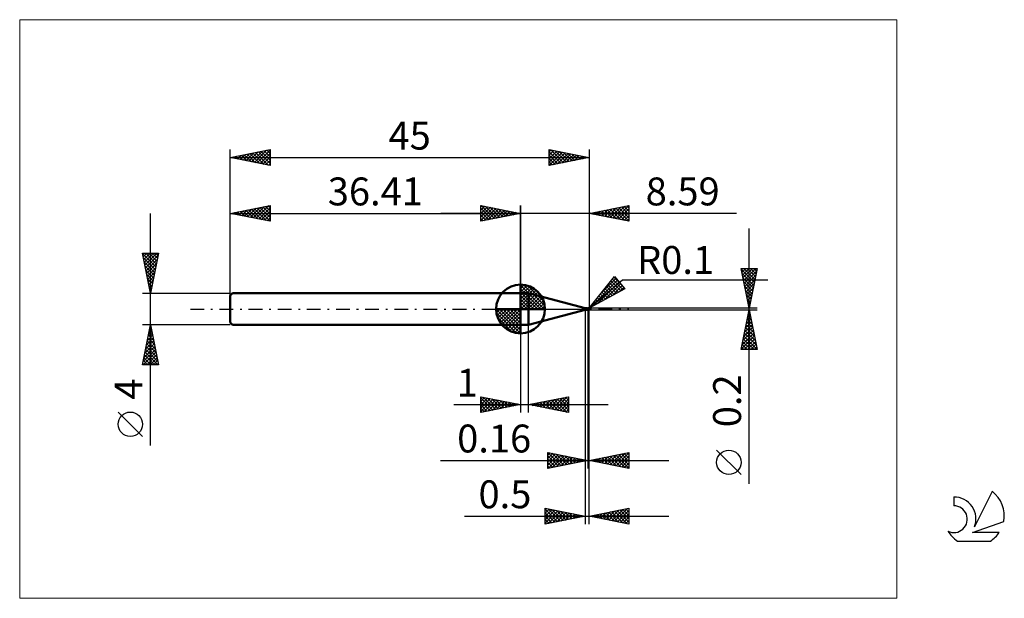
# Model space of a CAD drawing. Units: millimetres. Extents: x -26 to 97, y -36 to 36.
import ezdxf
from ezdxf.enums import TextEntityAlignment as Align

# ---------------------------------------------------------------- set-up
doc = ezdxf.new("R2010")
doc.units = ezdxf.units.MM
doc.header["$LTSCALE"] = 4.3
doc.linetypes.add('cc_dim_arrow', pattern=[0])
doc.linetypes.add('LONGDASH_DASH', pattern=[0.85, 0.4, -0.2, 0.05, -0.2])
for name, color, linetype in [('1', 4, 'CONTINUOUS'), ('2', 7, 'CONTINUOUS'), ('4', 2, 'LONGDASH_DASH'), ('CUT', 1, 'CONTINUOUS'), ('INFTOTAL', 9, 'CONTINUOUS'), ('NOCUT', 7, 'CONTINUOUS'), ('SK1', 4, 'CONTINUOUS'), ('SK2', 7, 'CONTINUOUS'), ('SK4', 2, 'LONGDASH_DASH'), ('SK6', 5, 'CONTINUOUS')]:
    doc.layers.add(name, color=color, linetype=linetype)
doc.styles.get("Standard").update_dxf_attribs({"font": 'Monospac821 BT'})

msp = doc.modelspace()

# ---------------------------------------------------------------- linework, layer by layer
at = {"color": 4, "linetype": 'cc_dim_arrow'}
for p, q in [((36.41, 2.98), (36.49, 3.06)), ((36.41, 2.55), (36.88, 3.02)), ((36.41, 2.98), (39.39, 0)), ((36.41, 2.12), (37.24, 2.95)), ((36.41, 1.68), (37.56, 2.84)), ((36.41, 1.25), (37.86, 2.7)), ((36.41, 2.55), (38.96, 0)), ((36.41, 0.82), (38.13, 2.53)), ((36.79, 3.04), (39.45, 0.38)), ((37.34, 2.92), (39.33, 0.93)), ((36.41, 0.38), (38.37, 2.35)), ((36.41, 2.12), (38.53, 0)), ((36.41, 1.68), (38.09, 0)), ((36.41, 1.25), (37.66, 0)), ((36.46, 0), (38.6, 2.14)), ((36.89, 0), (38.8, 1.91)), ((37.33, 0), (38.98, 1.66)), ((37.76, 0), (39.14, 1.38)), ((38.23, 2.46), (38.87, 1.82)), ((33.35, -0.08), (33.43, 0)), ((33.39, -0.47), (33.86, 0)), ((33.46, -0.83), (34.29, 0)), ((33.57, -1.15), (34.73, 0)), ((33.71, -1.45), (35.16, 0)), ((33.76, 0), (36.41, -2.65)), ((33.88, -1.72), (35.59, 0)), ((34.06, -1.96), (36.03, 0)), ((34.2, 0), (36.41, -2.21)), ((34.63, 0), (36.41, -1.78)), ((35.06, 0), (36.41, -1.35)), ((35.49, 0), (36.41, -0.92)), ((35.93, 0), (36.41, -0.48)), ((36.36, 0), (36.41, -0.05)), ((36.41, 0.82), (37.23, 0)), ((36.41, 0.38), (36.79, 0)), ((38.19, 0), (39.27, 1.08)), ((38.62, 0), (39.38, 0.75)), ((39.06, 0), (39.45, 0.39)), ((33.35, -0.02), (36.39, -3.06)), ((33.39, -0.49), (35.92, -3.02)), ((33.55, -1.08), (35.33, -2.86)), ((34.27, -2.19), (36.41, -0.05)), ((34.5, -2.39), (36.41, -0.48)), ((34.75, -2.57), (36.41, -0.92)), ((35.03, -2.73), (36.41, -1.35)), ((35.33, -2.86), (36.41, -1.78)), ((35.66, -2.97), (36.41, -2.21)), ((36.02, -3.04), (36.41, -2.65))]:
    msp.add_line(p, q, dxfattribs=at)
at = {"layer": '1', "color": 4, "linetype": 'CONTINUOUS', "lineweight": 50}
for p, q in [((36.41, 0), (36.41, 3.06)), ((36.41, 2), (37.41, 2)), ((36.41, -2), (36.41, 2)), ((44.5, 0.1), (37.41, 2)), ((37.41, -2), (37.41, 2)), ((36.41, 0), (33.35, 0)), ((36.41, 0), (39.47, 0)), ((36.41, -3.06), (36.41, 0)), ((44.5, 0.1), (44.75, 0.1)), ((44.5, -0.1), (44.5, 0.1)), ((44.76, 0.1), (44.75, 0.1)), ((44.76, 0.09), (44.75, 0.1)), ((44.75, 0.1), (44.75, 0.1)), ((44.75, 0.1), (44.75, 0.1)), ((44.75, 0.1), (44.75, 0.1)), ((44.75, 0.1), (44.75, 0.1)), ((44.75, 0.1), (44.75, 0.1)), ((44.75, 0.1), (44.75, 0.1)), ((44.76, 0.09), (44.76, 0.1)), ((44.76, 0.1), (44.76, 0.1)), ((44.77, 0.09), (44.76, 0.09)), ((44.76, 0.09), (44.76, 0.09)), ((44.76, 0.09), (44.76, 0.09)), ((44.77, 0.09), (44.76, 0.09)), ((44.77, 0.08), (44.77, 0.09)), ((44.79, 0.09), (44.77, 0.09)), ((44.77, 0.07), (44.77, 0.08)), ((44.77, 0.08), (44.77, 0.08)), ((44.77, 0.06), (44.77, 0.07)), ((44.77, 0.07), (44.77, 0.07)), ((44.77, 0.07), (44.77, 0.07)), ((44.78, 0.05), (44.77, 0.06)), ((44.77, 0.06), (44.77, 0.06)), ((44.78, 0.04), (44.78, 0.05)), ((44.78, 0.05), (44.78, 0.05)), ((44.78, 0.03), (44.78, 0.04)), ((44.78, 0.03), (44.78, 0.03)), ((44.78, 0.02), (44.78, 0.03)), ((44.78, 0.02), (44.78, 0.02)), ((44.78, 0.01), (44.78, 0.02)), ((44.78, 0.01), (44.78, 0.01)), ((44.79, 0), (44.78, 0.01)), ((44.8, 0.08), (44.79, 0.09)), ((44.79, 0), (44.79, 0)), ((44.82, 0.08), (44.8, 0.08)), ((44.84, 0.08), (44.82, 0.08)), ((44.85, 0.08), (44.84, 0.08)), ((44.84, 0.07), (44.84, 0.07)), ((44.84, 0.07), (44.84, 0.08)), ((44.84, 0.08), (44.84, 0.08)), ((44.84, 0.08), (44.84, 0.08)), ((44.84, 0.08), (44.84, 0.08)), ((44.84, -0.04), (44.84, 0.07)), ((44.84, 0.06), (44.84, 0.07)), ((44.84, 0.07), (44.84, 0.07)), ((44.84, 0.07), (44.84, 0.07)), ((44.84, 0.05), (44.84, 0.06)), ((44.84, 0.06), (44.84, 0.06)), ((44.84, 0.04), (44.84, 0.05)), ((44.84, 0.05), (44.84, 0.05)), ((44.84, 0.03), (44.84, 0.04)), ((44.84, 0.04), (44.84, 0.04)), ((44.84, 0.02), (44.84, 0.03)), ((44.84, 0.03), (44.84, 0.03)), ((44.84, 0.01), (44.84, 0.02)), ((44.84, 0), (44.84, 0.01)), ((44.84, 0.01), (44.84, 0.01)), ((44.86, 0.08), (44.85, 0.08)), ((44.87, 0.08), (44.86, 0.08)), ((44.86, 0.08), (44.87, 0.08)), ((44.89, 0.08), (44.87, 0.08)), ((44.87, 0.08), (44.88, 0.08)), ((44.87, 0.08), (44.88, 0.08)), ((44.88, 0.08), (44.89, 0.09)), ((44.88, 0.08), (44.89, 0.08)), ((44.88, 0.08), (44.88, 0.08)), ((44.89, 0.09), (44.9, 0.09)), ((44.89, 0.09), (44.89, 0.09)), ((44.9, 0.08), (44.89, 0.08)), ((44.89, 0.08), (44.9, 0.08)), ((44.9, 0.09), (44.91, 0.09)), ((44.9, 0.09), (44.9, 0.09)), ((44.9, 0.08), (44.91, 0.09)), ((44.91, 0.08), (44.9, 0.08)), ((44.91, 0.09), (44.92, 0.09)), ((44.91, 0.09), (44.91, 0.09)), ((44.91, 0.09), (44.92, 0.09)), ((44.91, 0.09), (44.91, 0.09)), ((44.93, 0.08), (44.91, 0.08)), ((44.92, 0.09), (44.92, 0.09)), ((44.92, 0.09), (44.92, 0.09)), ((44.92, 0.09), (44.92, 0.09)), ((44.92, 0.09), (44.92, 0.09)), ((44.92, 0.09), (44.92, 0.09)), ((44.92, 0.09), (44.92, 0.09)), ((44.92, 0.09), (44.92, 0.09)), ((44.92, 0.09), (44.92, 0.09)), ((44.92, 0.09), (44.92, 0.09)), ((44.92, 0.09), (44.92, 0.09)), ((44.93, 0.09), (44.92, 0.09)), ((44.92, 0.09), (44.92, 0.09)), ((44.92, 0.09), (44.92, 0.09)), ((44.92, 0.09), (44.92, 0.09)), ((44.92, 0.08), (44.92, 0.09)), ((44.92, 0.09), (44.92, 0.09)), ((44.92, 0.09), (44.92, 0.09)), ((44.92, 0.09), (44.92, 0.09)), ((44.92, 0.09), (44.92, 0.09)), ((44.92, 0.08), (44.92, 0.08)), ((44.92, 0.08), (44.92, 0.08)), ((44.92, 0.08), (44.92, 0.08)), ((44.92, 0.08), (44.92, 0.08)), ((44.92, 0.08), (44.92, 0.08)), ((44.92, 0.08), (44.92, 0.08)), ((44.92, 0.08), (44.92, 0.08)), ((44.92, 0.08), (44.92, 0.08)), ((44.92, 0.08), (44.92, 0.08)), ((44.92, 0.08), (44.92, 0.08)), ((44.92, 0.08), (44.92, 0.08)), ((44.93, 0.09), (44.93, 0.09)), ((44.93, 0.09), (44.93, 0.09)), ((44.93, 0.09), (44.93, 0.09)), ((44.93, 0.09), (44.93, 0.09)), ((44.93, 0.09), (44.93, 0.09)), ((44.93, 0.09), (44.93, 0.09)), ((44.93, 0.09), (44.93, 0.09)), ((44.93, 0.09), (44.93, 0.09)), ((44.93, 0.09), (44.93, 0.09)), ((44.93, 0.09), (44.93, 0.09)), ((44.93, 0.09), (44.93, 0.09)), ((44.93, 0.09), (44.93, 0.09)), ((44.93, 0.09), (44.93, 0.09)), ((44.93, 0.09), (44.93, 0.09)), ((44.93, 0.09), (44.93, 0.09)), ((44.93, 0.09), (44.93, 0.09)), ((44.93, 0.07), (44.93, 0.08)), ((44.93, 0.08), (44.93, 0.08)), ((44.93, 0.08), (44.93, 0.08)), ((44.93, 0.08), (44.93, 0.08)), ((44.93, 0.08), (44.93, 0.08)), ((44.93, 0.08), (44.93, 0.08)), ((44.93, 0.07), (44.93, 0.07)), ((44.93, 0.07), (44.93, 0.07)), ((44.94, 0.07), (44.93, 0.07)), ((44.93, 0.07), (44.93, 0.07)), ((44.94, 0.07), (44.94, 0.07)), ((44.94, 0.06), (44.94, 0.07)), ((44.94, 0.06), (44.94, 0.06)), ((44.94, 0.06), (44.94, 0.06)), ((44.95, 0.06), (44.94, 0.06)), ((44.95, 0.06), (44.95, 0.06)), ((44.95, 0.05), (44.95, 0.06)), ((44.96, 0.05), (44.95, 0.05)), ((44.95, 0.03), (44.96, 0.04)), ((44.95, 0.02), (44.95, 0.03)), ((44.95, 0.03), (44.95, 0.03)), ((44.95, 0.03), (44.95, 0.03)), ((44.95, 0.01), (44.95, 0.02)), ((44.95, 0.02), (44.95, 0.02)), ((44.95, 0), (44.95, 0.01)), ((44.95, 0.01), (44.95, 0.01)), ((44.95, 0), (44.95, 0)), ((44.96, 0.05), (44.96, 0.05)), ((44.97, 0.04), (44.96, 0.05)), ((44.96, 0.05), (44.96, 0.05)), ((44.96, 0.04), (44.96, 0.05)), ((44.96, 0.05), (44.96, 0.05)), ((44.96, 0.04), (44.96, 0.04)), ((44.98, 0.03), (44.97, 0.04)), ((44.97, 0.04), (44.97, 0.04)), ((44.97, 0.04), (44.97, 0.04)), ((44.99, 0.02), (44.98, 0.03)), ((44.98, 0.03), (44.98, 0.03)), ((44.98, 0.03), (44.98, 0.03)), ((44.98, 0.03), (44.98, 0.03)), ((44.99, 0.01), (44.99, 0.02)), ((44.99, 0.02), (44.99, 0.02)), ((44.99, 0.02), (44.99, 0.02)), ((44.99, 0.02), (44.99, 0.02)), ((45, 0.01), (44.99, 0.01)), ((44.99, 0.01), (44.99, 0.01)), ((45, 0), (45, 0.01)), ((45, 0.01), (45, 0.01)), ((45, 0.01), (45, 0.01)), ((45, 0.01), (45, 0.01)), ((45, 0.01), (45, 0.01)), ((45, 0.01), (45, 0.01)), ((45, 0), (45, 0.01)), ((45, 0.01), (45, 0.01)), ((45, 0), (45, 0)), ((45, 0), (45, 0)), ((45, 0), (45, 0)), ((45, 0), (45, 0)), ((45, 0), (45, 0)), ((45, 0), (45, 0)), ((45, 0), (45, 0)), ((45, 0), (45, 0)), ((45, 0), (45, 0)), ((45, 0), (45, 0)), ((45, 0), (45, 0)), ((37.41, -2), (44.5, -0.1)), ((44.5, -0.1), (44.75, -0.1)), ((44.72, -0.09), (44.72, -0.09)), ((44.72, -0.09), (44.72, -0.09)), ((44.72, -0.09), (44.72, -0.09)), ((44.72, -0.09), (44.72, -0.09)), ((44.72, -0.09), (44.72, -0.09)), ((44.72, -0.1), (44.72, -0.09)), ((44.72, -0.09), (44.73, -0.09)), ((44.72, -0.09), (44.72, -0.09)), ((44.72, -0.09), (44.72, -0.09)), ((44.72, -0.09), (44.72, -0.09)), ((44.72, -0.09), (44.72, -0.09)), ((44.72, -0.09), (44.72, -0.09)), ((44.72, -0.09), (44.72, -0.09)), ((44.72, -0.09), (44.72, -0.09)), ((44.72, -0.09), (44.72, -0.09)), ((44.72, -0.09), (44.72, -0.09)), ((44.72, -0.09), (44.72, -0.09)), ((44.72, -0.09), (44.72, -0.09)), ((44.72, -0.09), (44.72, -0.09)), ((44.72, -0.09), (44.72, -0.09)), ((44.73, -0.1), (44.72, -0.1)), ((44.73, -0.08), (44.74, -0.08)), ((44.73, -0.09), (44.73, -0.08)), ((44.73, -0.09), (44.73, -0.09)), ((44.73, -0.09), (44.73, -0.09)), ((44.73, -0.09), (44.73, -0.09)), ((44.73, -0.09), (44.73, -0.09)), ((44.73, -0.09), (44.73, -0.09)), ((44.73, -0.1), (44.73, -0.1)), ((44.74, -0.1), (44.73, -0.1)), ((44.74, -0.08), (44.75, -0.08)), ((44.74, -0.08), (44.74, -0.08)), ((44.74, -0.08), (44.74, -0.08)), ((44.74, -0.08), (44.74, -0.08)), ((44.74, -0.08), (44.74, -0.08)), ((44.74, -0.1), (44.74, -0.1)), ((44.75, -0.1), (44.74, -0.1)), ((44.75, -0.08), (44.75, -0.08)), ((44.75, -0.08), (44.75, -0.08)), ((44.75, -0.08), (44.75, -0.08)), ((44.75, -0.08), (44.75, -0.08)), ((44.75, -0.08), (44.75, -0.08)), ((44.75, -0.1), (44.76, -0.09)), ((44.75, -0.1), (44.75, -0.1)), ((44.75, -0.1), (44.75, -0.1)), ((44.75, -0.1), (44.75, -0.1)), ((44.75, -0.1), (44.75, -0.1)), ((44.75, -0.1), (44.75, -0.1)), ((44.75, -0.1), (44.75, -0.1)), ((44.76, -0.08), (44.77, -0.08)), ((44.76, -0.08), (44.76, -0.08)), ((44.76, -0.08), (44.76, -0.08)), ((44.76, -0.08), (44.76, -0.08)), ((44.75, -0.08), (44.76, -0.08)), ((44.76, -0.09), (44.77, -0.09)), ((44.77, -0.08), (44.78, -0.08)), ((44.77, -0.08), (44.77, -0.08)), ((44.77, -0.08), (44.77, -0.08)), ((44.77, -0.09), (44.79, -0.09)), ((44.78, -0.08), (44.79, -0.08)), ((44.78, -0.08), (44.78, -0.08)), ((44.79, -0.01), (44.79, 0)), ((44.79, -0.01), (44.79, -0.01)), ((44.79, -0.01), (44.79, -0.01)), ((44.79, -0.02), (44.79, -0.01)), ((44.79, -0.02), (44.79, -0.02)), ((44.79, -0.02), (44.79, -0.02)), ((44.79, -0.03), (44.79, -0.02)), ((44.8, -0.03), (44.79, -0.03)), ((44.79, -0.08), (44.8, -0.07)), ((44.79, -0.09), (44.8, -0.08)), ((44.8, -0.04), (44.8, -0.03)), ((44.8, -0.04), (44.8, -0.04)), ((44.81, -0.04), (44.8, -0.04)), ((44.8, -0.07), (44.81, -0.07)), ((44.8, -0.08), (44.82, -0.08)), ((44.81, -0.04), (44.81, -0.04)), ((44.82, -0.04), (44.81, -0.04)), ((44.81, -0.07), (44.82, -0.07)), ((44.82, -0.04), (44.82, -0.04)), ((44.83, -0.05), (44.82, -0.04)), ((44.82, -0.07), (44.83, -0.07)), ((44.82, -0.08), (44.84, -0.08)), ((44.83, -0.05), (44.83, -0.05)), ((44.84, -0.05), (44.83, -0.05)), ((44.83, -0.07), (44.84, -0.07)), ((44.84, -0.01), (44.84, 0)), ((44.84, -0.02), (44.84, -0.01)), ((44.84, -0.01), (44.84, -0.01)), ((44.84, -0.03), (44.84, -0.02)), ((44.84, -0.04), (44.84, -0.03)), ((44.84, -0.03), (44.84, -0.03)), ((44.84, -0.05), (44.84, -0.04)), ((44.85, -0.05), (44.84, -0.04)), ((44.84, -0.05), (44.84, -0.04)), ((44.84, -0.05), (44.84, -0.04)), ((44.84, -0.04), (44.84, -0.04)), ((44.84, -0.04), (44.84, -0.04)), ((44.84, -0.04), (44.84, -0.04)), ((44.84, -0.04), (44.84, -0.04)), ((44.84, -0.04), (44.84, -0.04)), ((44.84, -0.04), (44.84, -0.04)), ((44.84, -0.05), (44.84, -0.05)), ((44.84, -0.05), (44.84, -0.05)), ((44.85, -0.05), (44.84, -0.05)), ((44.84, -0.07), (44.84, -0.05)), ((44.84, -0.07), (44.84, -0.05)), ((44.85, -0.07), (44.84, -0.07)), ((44.84, -0.07), (44.84, -0.07)), ((44.84, -0.07), (44.84, -0.07)), ((44.84, -0.07), (44.84, -0.07)), ((44.84, -0.07), (44.84, -0.07)), ((44.84, -0.08), (44.84, -0.07)), ((44.84, -0.08), (44.85, -0.08)), ((44.84, -0.08), (44.84, -0.08)), ((44.85, -0.05), (44.85, -0.05)), ((44.85, -0.05), (44.85, -0.05)), ((44.85, -0.05), (44.85, -0.05)), ((44.86, -0.05), (44.85, -0.05)), ((44.87, -0.05), (44.85, -0.05)), ((44.86, -0.08), (44.85, -0.07)), ((44.85, -0.08), (44.86, -0.08)), ((44.85, -0.08), (44.85, -0.08)), ((44.87, -0.06), (44.86, -0.05)), ((44.87, -0.08), (44.86, -0.08)), ((44.86, -0.08), (44.86, -0.08)), ((44.86, -0.08), (44.86, -0.08)), ((44.88, -0.06), (44.87, -0.05)), ((44.87, -0.06), (44.87, -0.06)), ((44.88, -0.06), (44.87, -0.06)), ((44.87, -0.08), (44.87, -0.08)), ((44.88, -0.08), (44.87, -0.08)), ((44.89, -0.06), (44.88, -0.06)), ((44.9, -0.07), (44.88, -0.06)), ((44.89, -0.09), (44.88, -0.08)), ((44.89, -0.07), (44.89, -0.06)), ((44.9, -0.07), (44.89, -0.07)), ((44.9, -0.09), (44.89, -0.09)), ((44.91, -0.07), (44.9, -0.07)), ((44.9, -0.07), (44.9, -0.07)), ((44.91, -0.07), (44.9, -0.07)), ((44.9, -0.09), (44.9, -0.07)), ((44.9, -0.09), (44.9, -0.09)), ((44.91, -0.09), (44.9, -0.09)), ((44.93, -0.08), (44.91, -0.07)), ((44.91, -0.07), (44.91, -0.07)), ((44.91, -0.07), (44.91, -0.07)), ((44.92, -0.07), (44.91, -0.07)), ((44.91, -0.09), (44.91, -0.09)), ((44.92, -0.09), (44.91, -0.09)), ((44.92, -0.08), (44.92, -0.07)), ((44.93, -0.08), (44.92, -0.08)), ((44.92, -0.09), (44.92, -0.09)), ((44.92, -0.09), (44.92, -0.09)), ((44.92, -0.09), (44.92, -0.09)), ((44.92, -0.09), (44.93, -0.09)), ((44.92, -0.09), (44.92, -0.09)), ((44.92, -0.09), (44.92, -0.09)), ((44.93, -0.06), (44.93, -0.05)), ((44.93, -0.05), (44.94, -0.05)), ((44.93, -0.07), (44.93, -0.06)), ((44.93, -0.06), (44.93, -0.06)), ((44.93, -0.08), (44.93, -0.07)), ((44.93, -0.07), (44.93, -0.07)), ((44.93, -0.07), (44.93, -0.07)), ((44.93, -0.09), (44.93, -0.09)), ((44.93, -0.09), (44.93, -0.09)), ((44.93, -0.09), (44.93, -0.09)), ((44.93, -0.09), (44.93, -0.09)), ((44.93, -0.09), (44.93, -0.09)), ((44.93, -0.09), (44.93, -0.09)), ((44.93, -0.09), (44.93, -0.09)), ((44.93, -0.09), (44.93, -0.09)), ((44.93, -0.09), (44.93, -0.09)), ((44.93, -0.09), (44.93, -0.09)), ((44.93, -0.09), (44.93, -0.09)), ((44.93, -0.09), (44.93, -0.09)), ((44.93, -0.09), (44.93, -0.09)), ((44.93, -0.09), (44.93, -0.09)), ((44.93, -0.09), (44.93, -0.09)), ((44.93, -0.09), (44.93, -0.09)), ((44.94, -0.03), (44.94, -0.02)), ((44.94, -0.02), (44.95, -0.02)), ((44.94, -0.04), (44.94, -0.03)), ((44.94, -0.03), (44.94, -0.03)), ((44.94, -0.03), (44.94, -0.03)), ((44.94, -0.05), (44.94, -0.04)), ((44.94, -0.04), (44.94, -0.04)), ((44.94, -0.05), (44.94, -0.05)), ((44.95, -0.01), (44.95, 0)), ((44.95, -0.02), (44.95, -0.01)), ((44.95, -0.01), (44.95, -0.01)), ((45, 0), (45, 0)), ((45, 0), (45, 0)), ((45, 0), (45, 0)), ((45, 0), (45, 0)), ((45, 0), (45, 0)), ((45, 0), (45, 0)), ((45, 0), (45, 0)), ((45, 0), (45, 0)), ((45, 0), (45, 0)), ((45, 0), (45, 0)), ((45, 0), (45, 0)), ((45, 0), (45, 0)), ((45, 0), (45, 0)), ((45, 0), (45, 0)), ((45, 0), (45, 0)), ((45, 0), (45, 0)), ((45, 0), (45, 0)), ((45, 0), (45, 0)), ((45, 0), (45, 0)), ((45, 0), (45, 0)), ((45, 0), (45, 0)), ((45, 0), (45, 0)), ((45, 0), (45, 0)), ((45, 0), (45, 0)), ((45, 0), (45, 0)), ((45, 0), (45, 0)), ((45, 0), (45, 0)), ((45, 0), (45, 0)), ((45, 0), (45, 0)), ((36.41, -2), (37.41, -2))]:
    msp.add_line(p, q, dxfattribs=at)
for centre, radius, start, end in [((36.41, 0), 3.06, 90, 180), ((36.41, 0), 3.06, 0, 90), ((36.41, 0), 3.06, 180, 270), ((36.41, 0), 3.06, 270, 0), ((44.9, 0), 0.1, 346.7705, 13.2295)]:
    msp.add_arc(centre, radius, start, end, dxfattribs=at)
for centre, major_axis, ratio, start_param, end_param in [((44.92, 0), (0, 0.0874), 0.866024, 4.807458, 6.143151), ((45.01, 0.1), (0, 0.0913), 0.866029, 1.699744, 1.955701), ((45.01, 0.1), (0, 0.0913), 0.866029, 2.901124, 2.967681), ((44.83, -0.28), (0.079, 0.208), 0.988709, 0.824508, 0.911167), ((44.85, 0.29), (-0.119, 0.313), 0.98871, 2.618636, 2.739887), ((44.92, 0), (0, 0.0874), 0.866024, 3.281627, 4.447072)]:
    msp.add_ellipse(centre, major_axis=major_axis, ratio=ratio, start_param=start_param, end_param=end_param, dxfattribs=at)
at = {"layer": '2', "color": 7, "linetype": 'CONTINUOUS', "lineweight": 25}
for p, q in [((31.41, 11), (31.41, 13)), ((31.41, 13), (36.41, 12)), ((31.41, 12.82), (31.56, 12.97)), ((31.41, 12.39), (31.91, 12.9)), ((31.41, 11.97), (32.27, 12.83)), ((31.41, 11.55), (32.62, 12.76)), ((31.41, 11.12), (32.97, 12.69)), ((31.41, 12.64), (32.77, 11.27)), ((31.49, 12.98), (33.13, 11.34)), ((31.79, 11.08), (33.33, 12.62)), ((32.02, 12.88), (33.48, 11.41)), ((32.32, 11.18), (33.68, 12.55)), ((32.55, 12.77), (33.83, 11.48)), ((32.85, 11.29), (34.04, 12.47)), ((33.08, 12.67), (34.19, 11.56)), ((33.38, 11.39), (34.39, 12.4)), ((33.61, 12.56), (34.54, 11.63)), ((34.14, 12.45), (34.9, 11.7)), ((34.67, 12.35), (35.25, 11.77)), ((36.41, 0), (36.41, 13)), ((45, 13), (45, 0.1)), ((45, 12), (50, 13)), ((46.24, 11.75), (46.85, 12.37)), ((46.59, 11.68), (47.38, 12.48)), ((46.93, 12.39), (47.9, 11.42)), ((46.94, 11.61), (47.91, 12.58)), ((47.29, 12.46), (48.43, 11.31)), ((47.3, 11.54), (48.44, 12.69)), ((47.64, 12.53), (48.96, 11.21)), ((47.65, 11.47), (48.97, 12.79)), ((47.99, 12.6), (49.49, 11.1)), ((48, 11.4), (49.5, 12.9)), ((48.35, 12.67), (50, 11.02)), ((48.36, 11.33), (50, 12.97)), ((48.7, 12.74), (50, 11.44)), ((48.71, 11.26), (50, 12.55)), ((49.05, 12.81), (50, 11.87)), ((49.41, 12.88), (50, 12.29)), ((49.76, 12.95), (50, 12.71)), ((50, 13), (50, 11)), ((63.47, 12), (26.41, 12)), ((31.41, 12.21), (32.42, 11.2)), ((36.41, 12), (31.41, 11)), ((31.41, 11.79), (32.07, 11.13)), ((31.41, 11.36), (31.71, 11.06)), ((33.91, 11.5), (34.74, 12.33)), ((34.44, 11.61), (35.1, 12.26)), ((34.97, 11.71), (35.45, 12.19)), ((35.2, 12.24), (35.6, 11.84)), ((35.5, 11.82), (35.8, 12.12)), ((35.73, 12.14), (35.96, 11.91)), ((36.03, 11.92), (36.16, 12.05)), ((36.26, 12.03), (36.31, 11.98)), ((50, 11), (45, 12)), ((45.17, 11.97), (45.26, 12.05)), ((45.17, 12.03), (45.25, 11.95)), ((45.52, 12.1), (45.78, 11.84)), ((45.53, 11.89), (45.79, 12.16)), ((45.87, 12.17), (46.31, 11.74)), ((45.88, 11.82), (46.32, 12.26)), ((46.23, 12.25), (46.84, 11.63)), ((46.58, 12.32), (47.37, 11.53)), ((49.06, 11.19), (50, 12.12)), ((49.42, 11.12), (50, 11.7)), ((49.77, 11.05), (50, 11.28)), ((65.06, -21.94), (65.06, 10.1)), ((65.06, 0.1), (64.06, 5.1)), ((64.06, 5.1), (66.06, 5.1)), ((64.08, 4.99), (65.72, 3.36)), ((64.09, 4.96), (64.23, 5.1)), ((64.16, 4.6), (64.66, 5.1)), ((64.23, 4.25), (65.08, 5.1)), ((64.3, 3.9), (65.51, 5.1)), ((64.37, 3.54), (65.93, 5.1)), ((64.4, 5.1), (65.79, 3.72)), ((64.83, 5.1), (65.86, 4.07)), ((66.06, 5.1), (65.06, 0.1)), ((65.25, 5.1), (65.93, 4.42)), ((65.68, 5.1), (66, 4.78)), ((45, 0.1), (48.19, 4.08)), ((46.49, 1.96), (48.38, 3.85)), ((47.93, 3.76), (49.25, 2.43)), ((48.12, 3.99), (49.02, 3.09)), ((48.19, 4.08), (49.47, 2.55)), ((64.19, 4.46), (65.64, 3.01)), ((64.3, 3.93), (65.57, 2.66)), ((64.44, 3.19), (65.99, 4.74)), ((64.52, 2.84), (65.88, 4.21)), ((45, 0.1), (49.21, 3.64)), ((49.47, 2.55), (45, 0.1)), ((45.12, 0.16), (48.57, 3.62)), ((46.06, 0.68), (48.77, 3.39)), ((46.98, 2.58), (47.88, 1.68)), ((46.99, 1.19), (48.96, 3.16)), ((47.17, 2.81), (48.16, 1.83)), ((47.36, 3.05), (48.43, 1.98)), ((47.55, 3.28), (48.71, 2.13)), ((47.74, 3.52), (48.98, 2.28)), ((47.93, 1.7), (49.15, 2.93)), ((48.87, 2.22), (49.35, 2.7)), ((49.21, 3.64), (67.4, 3.64)), ((64.4, 3.4), (65.5, 2.3)), ((64.51, 2.87), (65.43, 1.95)), ((64.59, 2.48), (65.78, 3.67)), ((64.66, 2.13), (65.67, 3.14)), ((64.73, 1.78), (65.57, 2.61)), ((46.04, 1.4), (46.51, 0.93)), ((46.23, 1.64), (46.79, 1.08)), ((46.42, 1.87), (47.06, 1.23)), ((46.61, 2.11), (47.34, 1.38)), ((46.8, 2.34), (47.61, 1.53)), ((64.61, 2.34), (65.36, 1.6)), ((64.72, 1.81), (65.29, 1.24)), ((64.8, 1.42), (65.46, 2.08)), ((64.83, 1.28), (65.22, 0.89)), ((64.87, 1.07), (65.35, 1.55)), ((66.06, 0.1), (45, 0.1)), ((45.1, 0.22), (45.14, 0.18)), ((45.29, 0.46), (45.42, 0.33)), ((45.47, 0.69), (45.69, 0.48)), ((45.66, 0.93), (45.96, 0.63)), ((45.85, 1.16), (46.24, 0.78)), ((64.93, 0.75), (65.15, 0.53)), ((64.94, 0.72), (65.25, 1.02)), ((65.01, 0.36), (65.14, 0.49)), ((65.04, 0.22), (65.08, 0.18)), ((44.5, -0.1), (44.5, -27)), ((44.84, -0.1), (44.84, -20)), ((45, -0.1), (66.06, -0.1)), ((45, -20), (45, -0.1)), ((45, -27), (45, -0.1)), ((64.06, -5.1), (65.06, -0.1)), ((64.82, -1.32), (65.23, -0.91)), ((64.9, -0.91), (65.31, -1.32)), ((64.92, -0.79), (65.15, -0.56)), ((64.97, -0.56), (65.2, -0.79)), ((65.03, -0.26), (65.08, -0.21)), ((65.04, -0.21), (65.09, -0.26)), ((65.06, -0.1), (66.06, -5.1)), ((36.41, -2), (36.41, -13)), ((37.41, -13), (37.41, -2)), ((64.39, -3.44), (65.51, -2.33)), ((64.5, -2.91), (65.44, -1.97)), ((64.61, -2.38), (65.37, -1.62)), ((64.62, -2.33), (65.73, -3.44)), ((64.69, -1.97), (65.62, -2.91)), ((64.71, -1.85), (65.3, -1.27)), ((64.76, -1.62), (65.52, -2.38)), ((64.83, -1.27), (65.41, -1.85)), ((64.08, -5.03), (65.72, -3.39)), ((64.18, -4.5), (65.65, -3.03)), ((64.29, -3.97), (65.58, -2.68)), ((64.4, -3.39), (66.05, -5.03)), ((64.48, -3.03), (65.94, -4.5)), ((64.55, -2.68), (65.84, -3.97)), ((64.12, -4.8), (64.42, -5.1)), ((64.19, -4.45), (64.84, -5.1)), ((64.26, -4.09), (65.27, -5.1)), ((64.33, -3.74), (65.69, -5.1)), ((64.43, -5.1), (65.79, -3.74)), ((64.86, -5.1), (65.86, -4.1)), ((65.28, -5.1), (65.93, -4.45)), ((65.71, -5.1), (66, -4.8)), ((66.06, -5.1), (64.06, -5.1)), ((31.41, -13), (31.41, -11)), ((31.41, -11), (36.41, -12)), ((31.41, -11.16), (31.55, -11.03)), ((31.41, -11.59), (31.9, -11.1)), ((31.74, -11.07), (33.29, -12.62)), ((37.41, -12), (42.41, -11)), ((40.65, -12.65), (42.27, -11.03)), ((42.05, -11.07), (42.41, -11.44)), ((42.4, -11), (42.41, -11.01)), ((42.41, -11), (42.41, -13)), ((28.04, -12), (47.41, -12)), ((31.41, -11.16), (32.94, -12.69)), ((31.41, -12.01), (32.25, -11.17)), ((31.41, -12.44), (32.61, -11.24)), ((31.41, -12.86), (32.96, -11.31)), ((31.41, -11.59), (32.59, -12.76)), ((36.41, -12), (31.41, -13)), ((31.41, -12.01), (32.23, -12.84)), ((31.77, -12.93), (33.31, -11.38)), ((32.27, -11.17), (33.65, -12.55)), ((32.3, -12.82), (33.67, -11.45)), ((32.8, -11.28), (34, -12.48)), ((32.83, -12.72), (34.02, -11.52)), ((33.33, -11.38), (34.35, -12.41)), ((33.36, -12.61), (34.38, -11.59)), ((33.86, -11.49), (34.71, -12.34)), ((33.89, -12.5), (34.73, -11.66)), ((34.39, -11.6), (35.06, -12.27)), ((34.42, -12.4), (35.08, -11.73)), ((34.92, -11.7), (35.41, -12.2)), ((34.95, -12.29), (35.44, -11.81)), ((35.45, -11.81), (35.77, -12.13)), ((35.48, -12.19), (35.79, -11.88)), ((35.98, -11.91), (36.12, -12.06)), ((36.01, -12.08), (36.14, -11.95)), ((42.41, -13), (37.41, -12)), ((37.45, -11.99), (37.47, -12.01)), ((37.47, -12.01), (37.5, -11.98)), ((37.8, -11.92), (38, -12.12)), ((37.82, -12.08), (38.03, -11.88)), ((38.16, -11.85), (38.53, -12.22)), ((38.18, -12.15), (38.56, -11.77)), ((38.51, -11.78), (39.06, -12.33)), ((38.53, -12.22), (39.09, -11.66)), ((38.86, -11.71), (39.59, -12.44)), ((38.89, -12.3), (39.62, -11.56)), ((39.22, -11.64), (40.12, -12.54)), ((39.24, -12.37), (40.15, -11.45)), ((39.57, -11.57), (40.65, -12.65)), ((39.59, -12.44), (40.68, -11.35)), ((39.92, -11.5), (41.18, -12.75)), ((39.95, -12.51), (41.21, -11.24)), ((40.28, -11.43), (41.71, -12.86)), ((40.3, -12.58), (41.74, -11.13)), ((40.63, -11.36), (42.24, -12.97)), ((40.99, -11.28), (42.41, -12.71)), ((41.01, -12.72), (42.41, -11.32)), ((41.34, -11.21), (42.41, -12.29)), ((41.36, -12.79), (42.41, -11.74)), ((41.69, -11.14), (42.41, -11.86)), ((41.71, -12.86), (42.41, -12.16)), ((31.41, -12.44), (31.88, -12.91)), ((31.41, -12.86), (31.53, -12.98)), ((42.07, -12.93), (42.41, -12.59)), ((39.84, -20), (39.84, -18)), ((39.84, -18), (44.84, -19)), ((39.84, -18.01), (41.5, -19.67)), ((39.84, -18.32), (40.11, -18.05)), ((39.84, -18.74), (40.46, -18.12)), ((39.84, -19.17), (40.81, -18.19)), ((39.84, -19.59), (41.17, -18.27)), ((39.84, -18.43), (41.15, -19.74)), ((39.86, -20), (41.52, -18.34)), ((40.36, -18.1), (41.85, -19.6)), ((40.39, -19.89), (41.87, -18.41)), ((40.89, -18.21), (42.21, -19.53)), ((40.92, -19.78), (42.23, -18.48)), ((41.42, -18.32), (42.56, -19.46)), ((41.95, -18.42), (42.92, -19.38)), ((45, -19), (50, -18)), ((46.61, -19.32), (47.42, -18.52)), ((46.97, -19.39), (47.95, -18.41)), ((47.32, -19.46), (48.48, -18.3)), ((47.65, -18.47), (48.98, -19.8)), ((47.67, -19.53), (49.01, -18.2)), ((48.01, -18.4), (49.51, -19.9)), ((48.03, -19.61), (49.54, -18.09)), ((48.36, -18.33), (50, -19.97)), ((48.38, -19.68), (50, -18.06)), ((48.71, -18.26), (50, -19.54)), ((48.73, -19.75), (50, -18.48)), ((49.07, -18.19), (50, -19.12)), ((49.42, -18.12), (50, -18.7)), ((49.77, -18.05), (50, -18.27)), ((50, -18), (50, -20)), ((64.06, -20.77), (61, -17.71)), ((26.36, -19), (55, -19)), ((39.84, -18.86), (40.79, -19.81)), ((44.84, -19), (39.84, -20)), ((39.84, -19.28), (40.44, -19.88)), ((39.84, -19.7), (40.09, -19.95)), ((41.45, -19.68), (42.58, -18.55)), ((41.98, -19.57), (42.94, -18.62)), ((42.48, -18.53), (43.27, -19.31)), ((42.51, -19.47), (43.29, -18.69)), ((43.01, -18.63), (43.62, -19.24)), ((43.04, -19.36), (43.64, -18.76)), ((43.54, -18.74), (43.98, -19.17)), ((43.57, -19.25), (44, -18.83)), ((44.07, -18.85), (44.33, -19.1)), ((44.1, -19.15), (44.35, -18.9)), ((44.6, -18.95), (44.68, -19.03)), ((44.64, -19.04), (44.7, -18.97)), ((50, -20), (45, -19)), ((45.18, -18.96), (45.27, -19.05)), ((45.2, -19.04), (45.3, -18.94)), ((45.53, -18.89), (45.8, -19.16)), ((45.55, -19.11), (45.83, -18.83)), ((45.88, -18.82), (46.33, -19.27)), ((45.91, -19.18), (46.36, -18.73)), ((46.24, -18.75), (46.86, -19.37)), ((46.26, -19.25), (46.89, -18.62)), ((46.59, -18.68), (47.39, -19.48)), ((46.95, -18.61), (47.92, -19.58)), ((47.3, -18.54), (48.45, -19.69)), ((49.09, -19.82), (50, -18.9)), ((49.44, -19.89), (50, -19.33)), ((49.79, -19.96), (50, -19.75)), ((39.5, -27), (39.5, -25)), ((39.5, -25), (44.5, -26)), ((39.5, -25.19), (39.66, -25.03)), ((39.5, -25.62), (40.01, -25.1)), ((39.5, -25.13), (41.05, -26.69)), ((39.5, -26.04), (40.37, -25.17)), ((39.5, -26.47), (40.72, -25.24)), ((39.5, -26.89), (41.07, -25.31)), ((39.5, -25.56), (40.7, -26.76)), ((39.86, -25.07), (41.41, -26.62)), ((39.89, -26.92), (41.43, -25.39)), ((40.39, -25.18), (41.76, -26.55)), ((40.42, -26.82), (41.78, -25.46)), ((40.92, -25.28), (42.12, -26.48)), ((40.95, -26.71), (42.14, -25.53)), ((41.45, -25.39), (42.47, -26.41)), ((41.48, -26.6), (42.49, -25.6)), ((41.98, -25.5), (42.82, -26.34)), ((42.01, -26.5), (42.84, -25.67)), ((42.51, -25.6), (43.18, -26.26)), ((42.54, -26.39), (43.2, -25.74)), ((43.04, -25.71), (43.53, -26.19)), ((43.07, -26.29), (43.55, -25.81)), ((43.57, -25.81), (43.88, -26.12)), ((43.6, -26.18), (43.9, -25.88)), ((44.1, -25.92), (44.24, -26.05)), ((45, -26), (50, -25)), ((45.35, -25.93), (45.53, -26.11)), ((45.37, -26.07), (45.56, -25.89)), ((45.71, -25.86), (46.06, -26.21)), ((45.73, -26.15), (46.09, -25.78)), ((46.06, -25.79), (46.59, -26.32)), ((46.08, -26.22), (46.62, -25.68)), ((46.42, -25.72), (47.12, -26.42)), ((46.44, -26.29), (47.15, -25.57)), ((46.77, -25.65), (47.65, -26.53)), ((46.79, -26.36), (47.68, -25.46)), ((47.12, -25.58), (48.18, -26.64)), ((47.14, -26.43), (48.21, -25.36)), ((47.48, -25.5), (48.71, -26.74)), ((47.5, -26.5), (48.74, -25.25)), ((47.83, -25.43), (49.24, -26.85)), ((47.85, -26.57), (49.27, -25.15)), ((48.18, -25.36), (49.77, -26.95)), ((48.2, -26.64), (49.8, -25.04)), ((48.54, -25.29), (50, -26.76)), ((48.56, -26.71), (50, -25.27)), ((48.89, -25.22), (50, -26.33)), ((48.91, -26.78), (50, -25.69)), ((49.24, -25.15), (50, -25.91)), ((49.6, -25.08), (50, -25.48)), ((49.95, -25.01), (50, -25.06)), ((50, -25), (50, -27)), ((29.39, -26), (55, -26)), ((39.5, -25.98), (40.35, -26.83)), ((44.5, -26), (39.5, -27)), ((39.5, -26.41), (39.99, -26.9)), ((39.5, -26.83), (39.64, -26.97)), ((44.13, -26.07), (44.26, -25.95)), ((50, -27), (45, -26)), ((45, -26), (45, -26)), ((45.02, -26), (45.03, -25.99)), ((49.26, -26.85), (50, -26.12)), ((49.62, -26.92), (50, -26.54)), ((49.97, -26.99), (50, -26.97))]:
    msp.add_line(p, q, dxfattribs=at)
msp.add_circle((62.53, -19.24), 1.53, dxfattribs=at)
at = {"layer": '4', "color": 2, "linetype": 'LONGDASH_DASH', "lineweight": 25}
msp.add_line((36.41, 0), (45, 0), dxfattribs=at)
at = {"layer": 'CUT', "color": 1, "linetype": 'CONTINUOUS', "lineweight": 25}
for p, q in [((44.9, 0.1), (44.84, 0.1)), ((44.84, 0.1), (44.84, 0)), ((44.84, 0), (45, 0))]:
    msp.add_line(p, q, dxfattribs=at)
msp.add_arc((44.9, 0), 0.1, 0, 90, dxfattribs=at)
at = {"layer": 'INFTOTAL', "color": 9, "linetype": 'CONTINUOUS', "lineweight": 18}
for p, q in [((83.6, 36.3), (-26.4, 36.3)), ((-26.4, 36.3), (-26.4, -36.3)), ((83.6, -36.3), (83.6, 36.3)), ((-26.4, -36.3), (83.6, -36.3))]:
    msp.add_line(p, q, dxfattribs=at)
at = {"layer": 'NOCUT', "color": 7, "linetype": 'CONTINUOUS', "lineweight": 25}
for p, q in [((36.41, 0), (36.41, 2)), ((36.41, 2), (37.41, 2)), ((44.5, 0.1), (37.41, 2)), ((37.41, 0), (36.41, 0)), ((37.41, 0), (44.84, 0)), ((44.84, 0.1), (44.5, 0.1)), ((44.84, 0), (44.84, 0.1))]:
    msp.add_line(p, q, dxfattribs=at)
at = {"layer": 'SK1', "color": 4, "linetype": 'CONTINUOUS', "lineweight": 50}
for p, q in [((0.3, 2), (0, 1.7)), ((0, 1.7), (0, -1.7)), ((36.41, 2), (0.3, 2)), ((0, -1.7), (0.3, -2)), ((0.3, -2), (36.41, -2))]:
    msp.add_line(p, q, dxfattribs=at)
at = {"layer": 'SK2', "color": 7, "linetype": 'CONTINUOUS', "lineweight": 25}
for p, q in [((0, 0), (0, 20)), ((0, 19), (5, 20)), ((2.69, 18.46), (4.03, 19.81)), ((3.04, 18.39), (4.56, 19.91)), ((3.4, 18.32), (5, 19.93)), ((3.89, 19.78), (5, 18.67)), ((4.24, 19.85), (5, 19.09)), ((4.6, 19.92), (5, 19.52)), ((4.95, 19.99), (5, 19.94)), ((5, 20), (5, 18)), ((40, 18), (40, 20)), ((40, 20), (45, 19)), ((40, 19.71), (40.24, 19.95)), ((40, 19.29), (40.59, 19.88)), ((40, 18.86), (40.95, 19.81)), ((40.21, 19.96), (41.81, 18.36)), ((40.74, 19.85), (42.16, 18.43)), ((45, 20), (45, 0.1)), ((0, 19), (45, 19)), ((5, 18), (0, 19)), ((0, 19), (0, 19)), ((0.21, 18.96), (0.32, 19.06)), ((0.35, 19.07), (0.53, 18.89)), ((0.57, 18.89), (0.85, 19.17)), ((0.71, 19.14), (1.06, 18.79)), ((0.92, 18.82), (1.38, 19.28)), ((1.06, 19.21), (1.59, 18.68)), ((1.27, 18.75), (1.91, 19.38)), ((1.42, 19.28), (2.12, 18.58)), ((1.63, 18.67), (2.44, 19.49)), ((1.77, 19.35), (2.65, 18.47)), ((1.98, 18.6), (2.97, 19.59)), ((2.12, 19.42), (3.18, 18.36)), ((2.33, 18.53), (3.5, 19.7)), ((2.48, 19.5), (3.71, 18.26)), ((2.83, 19.57), (4.24, 18.15)), ((3.18, 19.64), (4.77, 18.05)), ((3.54, 19.71), (5, 18.24)), ((3.75, 18.25), (5, 19.5)), ((4.1, 18.18), (5, 19.08)), ((4.46, 18.11), (5, 18.65)), ((40, 18.44), (41.3, 19.74)), ((40, 19.74), (41.45, 18.29)), ((40, 18.01), (41.65, 19.67)), ((40, 19.32), (41.1, 18.22)), ((45, 19), (40, 18)), ((40, 18.9), (40.75, 18.15)), ((40.51, 18.1), (42.01, 19.6)), ((41.04, 18.21), (42.36, 19.53)), ((41.27, 19.75), (42.51, 18.5)), ((41.57, 18.31), (42.71, 19.46)), ((41.8, 19.64), (42.87, 18.57)), ((42.1, 18.42), (43.07, 19.39)), ((42.33, 19.53), (43.22, 18.64)), ((42.63, 18.53), (43.42, 19.32)), ((42.86, 19.43), (43.58, 18.72)), ((43.16, 18.63), (43.78, 19.24)), ((43.39, 19.32), (43.93, 18.79)), ((43.69, 18.74), (44.13, 19.17)), ((43.92, 19.22), (44.28, 18.86)), ((44.22, 18.84), (44.48, 19.1)), ((44.45, 19.11), (44.64, 18.93)), ((44.75, 18.95), (44.84, 19.03)), ((44.98, 19), (44.99, 19)), ((4.81, 18.04), (5, 18.23)), ((40, 18.47), (40.39, 18.08)), ((40, 18.05), (40.04, 18.01)), ((0, 2), (0, 13)), ((0, 12), (5, 13)), ((1.45, 11.71), (2.18, 12.44)), ((1.8, 11.64), (2.71, 12.54)), ((1.95, 12.39), (2.92, 11.42)), ((2.16, 11.57), (3.24, 12.65)), ((2.3, 12.46), (3.45, 11.31)), ((2.51, 11.5), (3.77, 12.75)), ((2.65, 12.53), (3.98, 11.2)), ((2.87, 11.43), (4.3, 12.86)), ((3.01, 12.6), (4.51, 11.1)), ((3.22, 11.36), (4.83, 12.97)), ((3.36, 12.67), (5, 11.03)), ((3.57, 11.29), (5, 12.71)), ((3.71, 12.74), (5, 11.46)), ((4.07, 12.81), (5, 11.88)), ((4.42, 12.88), (5, 12.31)), ((4.77, 12.95), (5, 12.73)), ((5, 13), (5, 11)), ((31.41, 11), (31.41, 13)), ((31.41, 13), (36.41, 12)), ((31.41, 12.82), (31.56, 12.97)), ((31.41, 12.39), (31.91, 12.9)), ((31.41, 11.97), (32.27, 12.83)), ((31.41, 11.55), (32.62, 12.76)), ((31.41, 11.12), (32.97, 12.69)), ((31.41, 12.64), (32.77, 11.27)), ((31.49, 12.98), (33.13, 11.34)), ((31.79, 11.08), (33.33, 12.62)), ((32.02, 12.88), (33.48, 11.41)), ((32.32, 11.18), (33.68, 12.55)), ((32.55, 12.77), (33.83, 11.48)), ((32.85, 11.29), (34.04, 12.47)), ((33.08, 12.67), (34.19, 11.56)), ((33.38, 11.39), (34.39, 12.4)), ((33.61, 12.56), (34.54, 11.63)), ((34.14, 12.45), (34.9, 11.7)), ((34.67, 12.35), (35.25, 11.77)), ((36.41, 13), (36.41, 2)), ((-10, -17.11), (-10, 12)), ((0, 12), (36.41, 12)), ((5, 11), (0, 12)), ((0.04, 11.99), (0.05, 12.01)), ((0.18, 12.04), (0.27, 11.95)), ((0.39, 11.92), (0.59, 12.12)), ((0.53, 12.11), (0.8, 11.84)), ((0.74, 11.85), (1.12, 12.22)), ((0.89, 12.18), (1.33, 11.73)), ((1.1, 11.78), (1.65, 12.33)), ((1.24, 12.25), (1.86, 11.63)), ((1.59, 12.32), (2.39, 11.52)), ((3.93, 11.21), (5, 12.29)), ((4.28, 11.14), (5, 11.86)), ((4.63, 11.07), (5, 11.44)), ((31.41, 12.21), (32.42, 11.2)), ((36.41, 12), (31.41, 11)), ((31.41, 11.79), (32.07, 11.13)), ((31.41, 11.36), (31.71, 11.06)), ((33.91, 11.5), (34.74, 12.33)), ((34.44, 11.61), (35.1, 12.26)), ((34.97, 11.71), (35.45, 12.19)), ((35.2, 12.24), (35.6, 11.84)), ((35.5, 11.82), (35.8, 12.12)), ((35.73, 12.14), (35.96, 11.91)), ((36.03, 11.92), (36.16, 12.05)), ((36.26, 12.03), (36.31, 11.98)), ((4.99, 11), (5, 11.02)), ((-10, 2), (-11, 7)), ((-11, 7), (-9, 7)), ((-10.99, 6.97), (-9.34, 5.31)), ((-10.98, 6.91), (-10.9, 7)), ((-10.91, 6.56), (-10.47, 7)), ((-10.89, 6.44), (-9.41, 4.96)), ((-10.84, 6.21), (-10.05, 7)), ((-10.77, 5.85), (-9.62, 7)), ((-10.7, 5.5), (-9.2, 7)), ((-10.63, 5.15), (-9.06, 6.72)), ((-10.6, 7), (-9.27, 5.66)), ((-10.56, 4.79), (-9.16, 6.19)), ((-10.18, 7), (-9.2, 6.02)), ((-9, 7), (-10, 2)), ((-9.75, 7), (-9.13, 6.37)), ((-9.33, 7), (-9.06, 6.72)), ((-10.78, 5.91), (-9.48, 4.6)), ((-10.68, 5.38), (-9.55, 4.25)), ((-10.49, 4.44), (-9.27, 5.66)), ((-10.42, 4.08), (-9.37, 5.13)), ((-10.57, 4.84), (-9.62, 3.9)), ((-10.46, 4.31), (-9.69, 3.54)), ((-10.36, 3.78), (-9.76, 3.19)), ((-10.35, 3.73), (-9.48, 4.6)), ((-10.28, 3.38), (-9.59, 4.07)), ((-10.25, 3.25), (-9.83, 2.84)), ((-10.2, 3.02), (-9.69, 3.54)), ((-10.14, 2.72), (-9.9, 2.48)), ((-10.13, 2.67), (-9.8, 3.01)), ((-10.06, 2.32), (-9.9, 2.48)), ((-11, 2), (0, 2)), ((-10.04, 2.19), (-9.97, 2.13)), ((-10, -2), (-11, -2)), ((-11, -7), (-10, -2)), ((-10.07, -2.36), (-9.95, -2.24)), ((-10.04, -2.22), (-9.93, -2.34)), ((0, -2), (-10, -2)), ((-10, -2), (-9, -7)), ((-10.5, -4.48), (-9.67, -3.65)), ((-10.39, -3.95), (-9.74, -3.3)), ((-10.33, -3.64), (-9.51, -4.46)), ((-10.28, -3.42), (-9.81, -2.95)), ((-10.26, -3.28), (-9.61, -3.93)), ((-10.19, -2.93), (-9.72, -3.4)), ((-10.18, -2.89), (-9.88, -2.59)), ((-10.12, -2.58), (-9.83, -2.87)), ((-10.81, -6.07), (-9.46, -4.71)), ((-10.71, -5.54), (-9.53, -4.36)), ((-10.6, -5.01), (-9.6, -4.01)), ((-10.54, -4.7), (-9.19, -6.05)), ((-10.47, -4.35), (-9.3, -5.52)), ((-10.4, -3.99), (-9.4, -4.99)), ((-10.92, -6.6), (-9.39, -5.07)), ((-10.9, -7), (-9.32, -5.42)), ((-10.82, -6.11), (-9.94, -7)), ((-10.75, -5.76), (-9.51, -7)), ((-10.68, -5.41), (-9.09, -7)), ((-10.61, -5.05), (-9.08, -6.58)), ((-10.47, -7), (-9.25, -5.77)), ((-10.05, -7), (-9.17, -6.13)), ((-9, -7), (-11, -7)), ((-10.96, -6.82), (-10.78, -7)), ((-10.89, -6.47), (-10.36, -7)), ((-9.62, -7), (-9.1, -6.48)), ((-9.2, -7), (-9.03, -6.83)), ((-11, -15.99), (-14.06, -12.93))]:
    msp.add_line(p, q, dxfattribs=at)
msp.add_circle((-12.53, -14.46), 1.53, dxfattribs=at)
at = {"layer": 'SK4', "color": 2, "linetype": 'LONGDASH_DASH', "lineweight": 25}
msp.add_line((-5, 0), (50, 0), dxfattribs=at)
at = {"layer": 'SK6', "color": 5, "linetype": 'CONTINUOUS', "lineweight": 25}
for p, q in [((95.53, -22.88), (93.34, -27.34)), ((90.74, -23.58), (90.74, -24.69)), ((93.08, -28.04), (97, -26.68)), ((96.44, -28.04), (93.08, -28.04)), ((91.2, -29.12), (95.34, -29.12))]:
    msp.add_line(p, q, dxfattribs=at)
for centre, radius, start, end in [((93.27, -25.93), 3.8, 348.7239, 53.4691), ((90.75, -26.37), 1.68, 243.4215, 90.3602), ((90.76, -26.35), 2.76, 338.9379, 90.4446), ((93.27, -25.93), 3.8, 210.5484, 236.978), ((93.27, -25.93), 3.8, 303.022, 326.3732)]:
    msp.add_arc(centre, radius, start, end, dxfattribs=at)

# ---------------------------------------------------------------- texts
at = {"layer": '2', "color": 7, "linetype": 'CONTINUOUS', "lineweight": 25}
for s, p in [('8.59', (56.74, 13)), ('R0.1', (55.85, 4.4)), ('1', (29.73, -11)), ('0.16', (33.1, -18)), ('0.5', (34.45, -25))]:
    msp.add_text(s, height=3.5, dxfattribs=at).set_placement(p, align=Align.CENTER)
msp.add_text('0.2', height=3.5, rotation=90, dxfattribs=at).set_placement((64.06, -11.52), align=Align.CENTER)
at = {"layer": 'SK2', "color": 7, "linetype": 'CONTINUOUS', "lineweight": 25}
for s, p in [('45', (22.5, 20)), ('36.41', (18.2, 13))]:
    msp.add_text(s, height=3.5, dxfattribs=at).set_placement(p, align=Align.CENTER)
msp.add_text('4', height=3.5, rotation=90, dxfattribs=at).set_placement((-11, -10.05), align=Align.CENTER)

doc.saveas('drawing.dxf')
